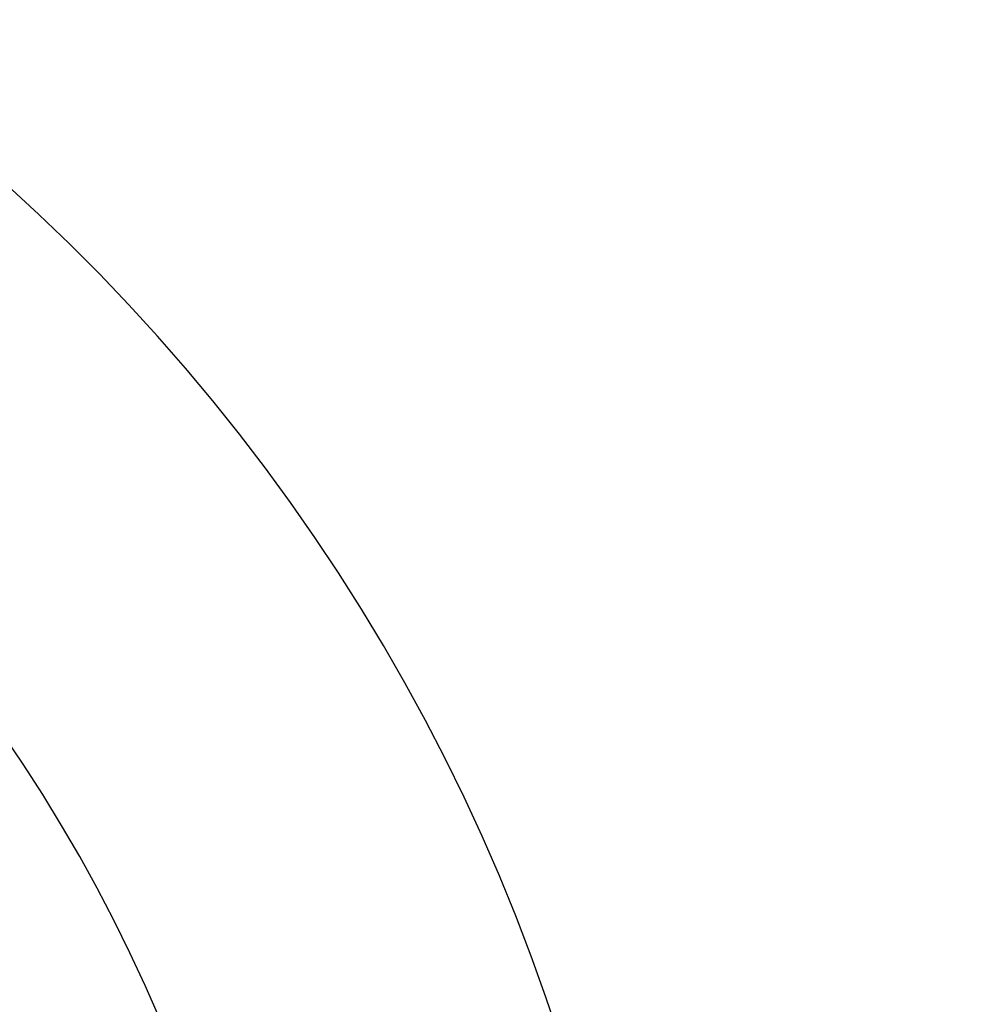
# Model space of a CAD drawing. Units: millimetres. Extents: x 47110 to 57224, y 13246 to 20398.
# Drawn here: x 50078 to 50322, y 15691 to 15940 of the extents above; entities that cross this region are included whole.
import ezdxf

# ---------------------------------------------------------------- set-up
doc = ezdxf.new("R2010")
doc.units = ezdxf.units.MM
doc.header["$LTSCALE"] = 120
doc.header["$PDSIZE"] = -1
doc.layers.add('2细线层', color=4, linetype='Continuous')
doc.styles.add('宋体', font='txt', dxfattribs={"width": 0.71})
doc.dimstyles.new('TH_GBDIM', dxfattribs={"dimscale": 12, "dimtxt": 4, "dimasz": 2.5, "dimexe": 2, "dimexo": 0, "dimgap": 1.5, "dimtad": 1, "dimtoh": 1, "dimdec": 1, "dimdsep": 46, "dimtxsty": '宋体', "dimcen": 2.5, "dimclrd": 130, "dimclre": 130, "dimclrt": 3, "dimadec": 0, "dimazin": 2, "dimtfac": 0.714286, "dimtdec": 1, "dimtmove": 0, "dimatfit": 3, "dimfxl": 1, "dimtzin": 0, "dimlwd": -1, "dimlwe": -1, "dimarcsym": 0})

# ---------------------------------------------------------------- blocks, each defined once
blk = doc.blocks.new('*D82')
at = {"layer": '2细线层', "color": 130}
blk.add_arc((49744.5, 15531.89), 493.18, 3.4858, 166.5142, dxfattribs=at)
for points in [[(49260.02, 15647.92), (49269.81, 15645.89), (49258.81, 15617.53)], [(50231.77, 15561.73), (50241.76, 15562.03), (50237.68, 15531.89)]]:
    blk.add_solid(points, dxfattribs=at)
at = {"layer": 'Defpoints', "color": 0}
for p in [(50015.5, 15943.94), (48345.9, 15778.5), (48324.37, 15531.89), (49744.5, 15531.89), (51163.84, 15531.89)]:
    blk.add_point(p, dxfattribs=at)
at = {"layer": '2细线层', "color": 3, "insert": (49786.59, 16069.18), "char_height": 48, "attachment_point": 5, "rotation": 355.52, "style": '宋体'}
blk.add_mtext('J1 170%%d', dxfattribs=at)

msp = doc.modelspace()

# ---------------------------------------------------------------- linework, layer by layer
msp.add_arc((49744.5, 15531.89), 400, 190, 170)

# ---------------------------------------------------------------- dimensions: what is measured, and where the dimension line sits
at = {"layer": '2细线层'}
dim = msp.add_angular_dim_2l(base=(50015.5, 15943.94), line1=((49744.5, 15531.89), (48345.9, 15778.5)), line2=((51163.84, 15531.89), (48324.37, 15531.89)), text='J1 <>', dimstyle='TH_GBDIM', override={"dimtxsty": '宋体'}, dxfattribs=at)
dim.commit()
dim.dimension.update_dxf_attribs({"geometry": '*D82', "text_midpoint": (49783.02, 16023.57), "dimtype": 162})

doc.saveas('drawing.dxf')
